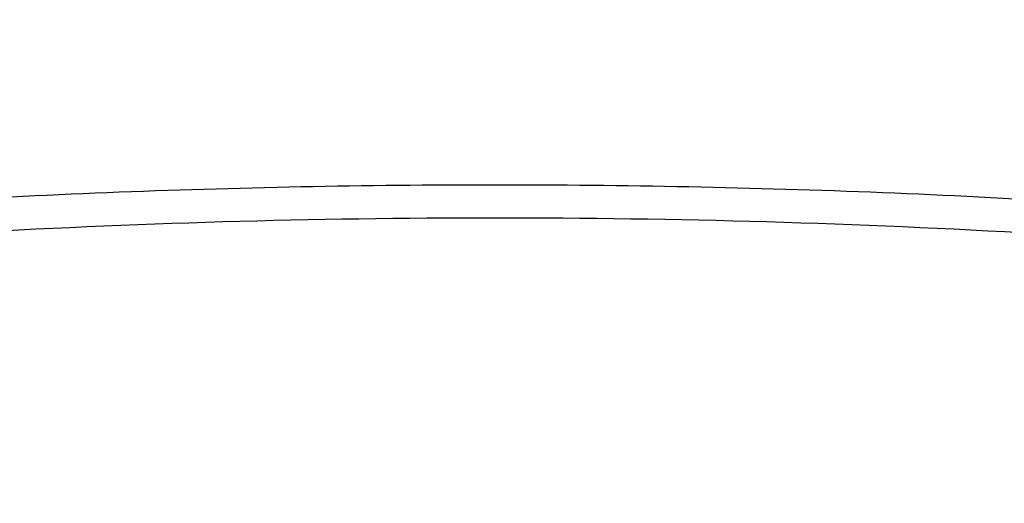
# Model space of a CAD drawing. Units: inches. Extents: x -0.4 to 22.3, y 5.6 to 12.9.
# Drawn here: x 20.9 to 20.9, y 11.8 to 11.8 of the extents above; entities that cross this region are included whole.
import ezdxf

# ---------------------------------------------------------------- set-up
doc = ezdxf.new("R2010")
doc.units = ezdxf.units.IN
doc.header["$LTSCALE"] = 1.21
doc.header["$MEASUREMENT"] = 0
doc.layers.get('0').update_dxf_attribs({"linetype": 'CONTINUOUS'})

msp = doc.modelspace()

# ---------------------------------------------------------------- linework, layer by layer
at = {"color": 9, "linetype": 'Continuous'}
for points, knots in [([(20.9001923427, 12.2529891603), (20.8735021597, 12.2529891603), (20.8203294295, 12.2519263104), (20.7412353309, 12.2471524543), (20.6762196573, 12.2405275057), (20.6252021297, 12.2336497786), (20.5878202968, 12.2277653091), (20.5511902006, 12.2211395743), (20.5153997184, 12.2137884483), (20.4805349317, 12.205729673), (20.4466795962, 12.1969826581), (20.4139150084, 12.1875684868), (20.3823197929, 12.1775098179), (20.3519697172, 12.1668308312), (20.3229375024, 12.1555571539), (20.2952926352, 12.1437157779), (20.2691011763, 12.1313350035), (20.2444256126, 12.1184443037), (20.2213247232, 12.1050742092), (20.1998534592, 12.0912561804), (20.1800628556, 12.0770224477), (20.1619999626, 12.062405885), (20.1457078769, 12.0474398357), (20.1312258823, 12.0321579706), (20.1185896685, 12.016594256), (20.1078316375, 12.0007830771), (20.0989811693, 11.9847596533), (20.0920646656, 11.9685607729), (20.0871051749, 11.9522257008), (20.0841212374, 11.9357969591), (20.0831251399, 11.9193203323), (20.0841212374, 11.9028437055), (20.0871051749, 11.8864149638), (20.0920646656, 11.8700798917), (20.0989811693, 11.8538810113), (20.1078316375, 11.8378575876), (20.1185896685, 11.8220464086), (20.1312258823, 11.8064826941), (20.1457078769, 11.7912008289), (20.1619999626, 11.7762347796), (20.1800628556, 11.7616182169), (20.1998534591, 11.7473844842), (20.2213247232, 11.7335664554), (20.2444256126, 11.7201963609), (20.2691011763, 11.7073056611), (20.2952926352, 11.6949248867), (20.3229375024, 11.6830835107), (20.3519697172, 11.6718098335), (20.3823197929, 11.6611308467), (20.4139150084, 11.6510721778), (20.4466795961, 11.6416580065), (20.4805349316, 11.6329109916), (20.5153997183, 11.6248522164), (20.5511902005, 11.6175010903), (20.5878202967, 11.6108753555), (20.6252021296, 11.604990886), (20.6762196573, 11.598113159), (20.7412353309, 11.5914882103), (20.8203294295, 11.5867143543), (20.8735021597, 11.5856515043), (20.9001923427, 11.5856515043)], [0, 0, 0, 0, 0.0424234053, 0.0845065965, 0.1259149475, 0.1462651418, 0.1663258451, 0.1860588775, 0.2054273559, 0.2243958874, 0.2429307725, 0.2610002269, 0.2785746075, 0.2956266697, 0.3121318543, 0.3280686179, 0.3434188197999999, 0.3581681466, 0.3723066164, 0.3858291745, 0.3987363962, 0.4110353219, 0.422740404, 0.43387457, 0.4444703795, 0.4545711782, 0.4642320927, 0.4735206026, 0.4825163498, 0.4913098659, 0.5, 0.5086901341, 0.5174836502, 0.5264793974, 0.5357679073, 0.5454288218, 0.5555296205, 0.56612543, 0.577259596, 0.588964678, 0.6012636038, 0.6141708255, 0.6276933835, 0.6418318534, 0.6565811802, 0.671931382, 0.6878681456999999, 0.7043733303, 0.7214253923999999, 0.7389997731, 0.7570692275, 0.7756041126000001, 0.7945726441, 0.8139411223999999, 0.8336741549, 0.8537348582, 0.8740850525, 0.9154934035, 0.9575765947, 1, 1, 1, 1]), ([(20.9001923427, 11.5856515043), (20.9268825257, 11.5856515043), (20.9800552559, 11.5867143543), (21.0591493545, 11.5914882103), (21.1241650281, 11.598113159), (21.1751825558, 11.604990886), (21.2125643887, 11.6108753555), (21.2491944849, 11.6175010903), (21.2849849671, 11.6248522164), (21.3198497538, 11.6329109916), (21.3537050893, 11.6416580065), (21.386469677, 11.6510721778), (21.4180648926, 11.6611308467), (21.4484149683, 11.6718098335), (21.4774471831, 11.6830835107), (21.5050920503, 11.6949248867), (21.5312835092, 11.7073056611), (21.5559590729, 11.7201963609), (21.5790599623, 11.7335664554), (21.6005312263, 11.7473844842), (21.6203218299, 11.7616182169), (21.6383847229, 11.7762347796), (21.6546768086, 11.7912008289), (21.6691588032, 11.806482694), (21.681795017, 11.8220464086), (21.692553048, 11.8378575876), (21.7014035161, 11.8538810113), (21.7083200199, 11.8700798917), (21.7132795106, 11.8864149638), (21.7162634481, 11.9028437055), (21.7172595455, 11.9193203323), (21.7162634481, 11.9357969591), (21.7132795106, 11.9522257008), (21.7083200199, 11.9685607729), (21.7014035162, 11.9847596533), (21.692553048, 12.000783077), (21.681795017, 12.016594256), (21.6691588032, 12.0321579705), (21.6546768086, 12.0474398357), (21.6383847229, 12.062405885), (21.6203218299, 12.0770224477), (21.6005312263, 12.0912561804), (21.5790599623, 12.1050742092), (21.5559590729, 12.1184443037), (21.5312835092, 12.1313350035), (21.5050920503, 12.1437157779), (21.4774471831, 12.1555571539), (21.4484149683, 12.1668308311), (21.4180648926, 12.1775098179), (21.3864696771, 12.1875684868), (21.3537050894, 12.1969826581), (21.3198497538, 12.205729673), (21.2849849672, 12.2137884482), (21.249194485, 12.2211395743), (21.2125643887, 12.2277653091), (21.1751825558, 12.2336497786), (21.1241650282, 12.2405275056), (21.0591493546, 12.2471524543), (20.980055256, 12.2519263104), (20.9268825258, 12.2529891603), (20.9001923427, 12.2529891603)], [0, 0, 0, 0, 0.0424234053, 0.0845065965, 0.1259149475, 0.1462651418, 0.1663258451, 0.1860588775, 0.2054273559, 0.2243958874, 0.2429307725, 0.2610002269, 0.2785746075, 0.2956266697, 0.3121318543, 0.3280686179, 0.3434188197999999, 0.3581681466, 0.3723066164, 0.3858291745, 0.3987363962, 0.4110353219, 0.422740404, 0.43387457, 0.4444703795, 0.4545711782, 0.4642320927, 0.4735206026, 0.4825163498, 0.4913098659, 0.5, 0.5086901341, 0.5174836502, 0.5264793974, 0.5357679073, 0.5454288218, 0.5555296205, 0.56612543, 0.577259596, 0.588964678, 0.6012636038, 0.6141708255, 0.6276933835, 0.6418318534, 0.6565811802, 0.671931382, 0.6878681456999999, 0.7043733303, 0.7214253923999999, 0.7389997731, 0.7570692275, 0.7756041126000001, 0.7945726441, 0.8139411223999999, 0.8336741549, 0.8537348582, 0.8740850525, 0.9154934035, 0.9575765947, 1, 1, 1, 1]), ([(20.2788656357, 11.8309256383), (20.2761897077, 11.8355760843), (20.2725812807, 11.8427012149), (20.2687001295, 11.852478355), (20.2663207974, 11.8597662273), (20.2644450857, 11.8670795211), (20.2630747324, 11.8744127137), (20.2622108799, 11.8817595356), (20.2618546594, 11.8891138678), (20.2620061617, 11.8964694527), (20.2626654432, 11.9038200528), (20.2638317304, 11.9111594752), (20.2655038585, 11.9184815288), (20.2676804385, 11.9257803557), (20.2712881362, 11.9355716599), (20.2771078516, 11.9477614592), (20.2859958703, 11.9620322456), (20.2968258013, 11.976058816), (20.3095591196, 11.9897996197), (20.324154139, 12.0032161635), (20.3405644841, 12.0162694725), (20.3587388494, 12.0289210377), (20.3786206604, 12.0411327774), (20.4001480223, 12.0528673989), (20.4232537741, 12.0640886602), (20.4478656449, 12.0747616245), (20.4739064708, 12.0848528621), (20.5012944413, 12.0943306313), (20.5299433707, 12.10316503), (20.5597629845, 12.1113281257), (20.5906592199, 12.1187940688), (20.622534536, 12.1255391905), (20.6552882348, 12.1315420908), (20.6888167819, 12.1367837224), (20.7230141776, 12.1412474415), (20.7577721768, 12.1449190723), (20.7929811561, 12.1477869943), (20.8404804617, 12.1505327386), (20.8762793127, 12.1513523808), (20.9001923427, 12.1513523808)], [0, 0, 0, 0, 0.0201144252, 0.0298544578, 0.0394176879, 0.0488349595, 0.05813901389999999, 0.0673641957, 0.0765459571, 0.08572041080000001, 0.09492377130000001, 0.1041918236, 0.1135594075, 0.1230599716, 0.1327251403, 0.1526567814, 0.1735720699, 0.1956398482, 0.2189905545, 0.2437194282, 0.2698906483, 0.2975415497, 0.3266864864, 0.3573201771, 0.3894205169, 0.4229509205, 0.4578622758, 0.4940945689, 0.5315782552, 0.5702354335, 0.6099808664999999, 0.6507228852, 0.6923642004999999, 0.7348026445999999, 0.777931892, 0.8216420268000001, 0.8658204725, 0.9103516645999999, 1, 1, 1, 1]), ([(20.9001923427, 12.1513523808), (20.924105412, 12.1513523808), (20.9599043215, 12.1505327359), (21.007403704, 12.1477869826), (21.0426127388, 12.1449190513), (21.0773707913, 12.1412474085), (21.1115682376, 12.136783675), (21.145096832, 12.1315420266), (21.1778505744, 12.1255391072), (21.2097259299, 12.1187939642), (21.2406222001, 12.1113279978), (21.2704418434, 12.1031648769), (21.2990907969, 12.0943304513), (21.3264787856, 12.0848526536), (21.3525196234, 12.0747613862), (21.3771314998, 12.0640883909), (21.4002372502, 12.0528670977), (21.4217646038, 12.0411324435), (21.4416463993, 12.0289206706), (21.4598207417, 12.0162690718), (21.4762310565, 12.0032157291), (21.490826038, 11.9897991517), (21.5035593109, 11.9760583146), (21.5143891888, 11.9620317112), (21.5232771466, 11.9477608925), (21.5290968037, 11.9355710677), (21.532704451, 11.9257797446), (21.5348809919, 11.9184809033), (21.5365530791, 11.9111588359), (21.5377193237, 11.9038194001), (21.5383785608, 11.8964687871), (21.5385300169, 11.8891131899), (21.5381737486, 11.881758846), (21.5373098467, 11.874412013), (21.5359394424, 11.8670788098), (21.5340636782, 11.8597655062), (21.5316842921, 11.8524776248), (21.5278030658, 11.8427004719), (21.5241945823, 11.8355753351), (21.5215186167, 11.8309248857)], [0, 0, 0, 0, 0.0896483853, 0.1341796012, 0.1783580693, 0.2220682247, 0.2651974905, 0.3076359505, 0.3492772786, 0.3900193069, 0.4297647459, 0.4684219263, 0.5059056107, 0.5421378976, 0.5770492424, 0.6105796312, 0.642679952, 0.6733136197, 0.7024585298, 0.7301094012999999, 0.7562805890000001, 0.7810094289, 0.804360101, 0.8264278464, 0.847343105, 0.8672747216, 0.8769398808, 0.8864404376, 0.8958080166, 0.9050760669, 0.9142794284, 0.9234538862, 0.9326356551999999, 0.9418608479, 0.9511649168, 0.9605822065, 0.970145458, 0.9798855154999999, 1, 1, 1, 1]), ([(20.9001923427, 12.1196968533), (20.8836499215, 12.1196968533), (20.8506505827, 12.119159476), (20.8014248701, 12.1167442159), (20.7528270729, 12.1127361004), (20.705166718, 12.1071607149), (20.6587467764, 12.1000538159), (20.6138618612, 12.0914609114), (20.5707974899, 12.0814370217), (20.5362800869, 12.0718409407), (20.5098136461, 12.0634726118), (20.4908061699, 12.0569508509), (20.4724510527, 12.050124532), (20.4547773945, 12.0430044015), (20.4378132535, 12.0356018767), (20.4215855804, 12.027928592), (20.4061200832, 12.0199967557), (20.3914412491, 12.0118189086), (20.3775723566, 12.0034078302), (20.3645352841, 11.9947768183), (20.3523506708, 11.9859392591), (20.3410378292, 11.976908883), (20.3306145418, 11.9676995624), (20.3210977823, 11.9583257182), (20.3125017738, 11.9488000993), (20.3024829144, 11.9361648901), (20.2940829117, 11.9230249362), (20.2875985845, 11.9094876863), (20.2837970489, 11.899430542), (20.2809832765, 11.8893143959), (20.2791633323, 11.8791557923), (20.2783414414, 11.8689728357), (20.2785195934, 11.8587838849), (20.2796974876, 11.8486075251), (20.2818720847, 11.8384620048), (20.2850385239, 11.8283650142), (20.2891899115, 11.81833346), (20.2943177725, 11.8083834285), (20.3004125751, 11.7985305171), (20.3074633103, 11.7887896895), (20.3154579798, 11.7791756785), (20.3243834123, 11.7697030469), (20.3342250388, 11.7603860219), (20.3449671963, 11.7512388858), (20.3565927827, 11.7422756387), (20.3690833587, 11.7335100694), (20.3824192395, 11.7249559122), (20.3965792788, 11.7166264343), (20.4115410985, 11.7085347467), (20.4272810315, 11.7006936473), (20.4437740925, 11.6931154311), (20.4609941721, 11.6858121884), (20.4789138749, 11.6787955023), (20.497504907, 11.672076371), (20.5234492385, 11.6634287539), (20.5433728569, 11.6575791927), (20.5568827883, 11.6539237096)], [0, 0, 0, 0, 0.0455316199, 0.09082085720000001, 0.135629234, 0.1797214622, 0.2228699569, 0.2648566641, 0.3054758522, 0.3445370151, 0.3634300818, 0.3818709082, 0.3998415083, 0.4173255785, 0.4343087006, 0.4507784043, 0.4667245227, 0.4821393454, 0.4970178603, 0.5113581965999999, 0.5251618206, 0.5384340318999999, 0.5511844335, 0.5634273125, 0.5751823292, 0.5864749692, 0.6077925735999999, 0.6179169114, 0.6277482679999999, 0.6373464487, 0.6467771964, 0.6561109095000001, 0.6654208007, 0.6747807962000001, 0.6842633268000001, 0.6939373273, 0.7038665561, 0.7141084365000001, 0.7247134603000001, 0.7357248794, 0.7471789286, 0.7591051673, 0.7715268905, 0.784461814, 0.7979225005, 0.8119169237, 0.8264490266, 0.8415190012999999, 0.8571238179999999, 0.8732575126000001, 0.8899114137999999, 0.9070745468000001, 0.9247337220999999, 0.9428737961, 0.9614778992, 1, 1, 1, 1]), ([(21.2435018997, 11.6539237102), (21.257011831, 11.6575791934), (21.2769354493, 11.6634287546), (21.3028797806, 11.6720763717), (21.3214708126, 11.678795503), (21.3393905153, 11.6858121892), (21.3566105948, 11.6931154319), (21.3731036557, 11.7006936481), (21.3888435886, 11.7085347475), (21.4038054082, 11.7166264351), (21.4179654474, 11.724955913), (21.431301328, 11.7335100703), (21.4437919039, 11.7422756396), (21.4554174902, 11.7512388866), (21.4661596477, 11.7603860227), (21.476001274, 11.7697030478), (21.4849267064, 11.7791756793), (21.4929213758, 11.7887896903), (21.4999721109, 11.798530518), (21.5060669135, 11.8083834293), (21.5111947744, 11.8183334608), (21.5153461618, 11.828365015), (21.518512601, 11.8384620056), (21.520687198, 11.8486075259), (21.5218650921, 11.8587838856), (21.522043244, 11.8689728364), (21.5212213531, 11.879155793), (21.5194014089, 11.8893143966), (21.5165876364, 11.8994305427), (21.5127861007, 11.9094876869), (21.5063017734, 11.9230249368), (21.4979017707, 11.9361648907), (21.4878829112, 11.9488000998), (21.4792869027, 11.9583257187), (21.4697701432, 11.9676995629), (21.4593468557, 11.9769088834), (21.4480340141, 11.9859392596), (21.4358494008, 11.9947768187), (21.4228123283, 12.0034078306), (21.4089434357, 12.011818909), (21.3942646017, 12.019996756), (21.3787991045, 12.0279285923), (21.3625714314, 12.035601877), (21.3456072904, 12.0430044017), (21.3279336322, 12.0501245322), (21.309578515, 12.0569508511), (21.2905710388, 12.063472612), (21.264104598, 12.0718409409), (21.2295871951, 12.0814370218), (21.1865228239, 12.0914609115), (21.1416379087, 12.100053816), (21.0952179672, 12.1071607149), (21.0475576124, 12.1127361004), (20.9989598153, 12.1167442159), (20.9497341028, 12.119159476), (20.9167347639, 12.1196968533), (20.9001923427, 12.1196968533)], [0, 0, 0, 0, 0.0385221007, 0.0571262038, 0.0752662777, 0.092925453, 0.1100885859, 0.1267424871, 0.1428761816, 0.1584809983, 0.1735509729, 0.1880830758, 0.2020774989, 0.2155381854, 0.2284731088, 0.240894832, 0.2528210706, 0.2642751199, 0.2752865389, 0.2858915627, 0.296133443, 0.3060626719, 0.3157366723, 0.325219203, 0.3345791984, 0.3438890896, 0.3532228028, 0.3626535505, 0.3722517311, 0.3820830877, 0.3922074256, 0.41352503, 0.4248176701, 0.4365726868, 0.4488155659, 0.4615659675, 0.4748381788, 0.4886418028, 0.5029821392, 0.5178606540999999, 0.5332754768, 0.5492215953, 0.565691299, 0.5826744211, 0.6001584913, 0.6181290915, 0.6365699179, 0.6554629846, 0.6945241476, 0.7351433356999999, 0.7771300429000001, 0.8202785376999999, 0.8643707657999999, 0.9091791426000001, 0.95446838, 1, 1, 1, 1]), ([(20.4500739236, 11.7954231016), (20.4480588243, 11.7988049109), (20.4444591012, 11.8056418482), (20.4403904347, 11.816275804), (20.4378042303, 11.8270039516), (20.4367165516, 11.8377849976), (20.4371342198, 11.8485759902), (20.4390545164, 11.8593327513), (20.4424655248, 11.8700137017), (20.4473487033, 11.8805814865), (20.4536814193, 11.8910028061), (20.4614383648, 11.9012470758), (20.4705918005, 11.9112850894), (20.4811112289, 11.9210881411), (20.4929628898, 11.9306276984), (20.5061093755, 11.9398754036), (20.5205094144, 11.9488032296), (20.5361177896, 11.9573837082), (20.5528853831, 11.9655901422), (20.570759302, 11.9733967718), (20.5896830321, 11.9807789398), (20.6095966186, 11.9877132254), (20.6304368608, 11.9941775524), (20.6521375151, 12.000151308), (20.6746295255, 12.0056154199), (20.6978412577, 12.010552416), (20.7216987524, 12.0149465036), (20.7461259135, 12.0187835869), (20.7710449467, 12.0220514497), (20.8049857828, 12.0256529026), (20.8480755254, 12.0286517652), (20.8827599331, 12.0294496734), (20.9001923427, 12.0294496734)], [0, 0, 0, 0, 0.0202758305, 0.039696573, 0.0584976029, 0.0769462523, 0.0953298047, 0.113939375, 0.1330529582, 0.1529213019, 0.1737589255, 0.1957405385, 0.2190016348, 0.2436416185, 0.2697279801, 0.2973006113, 0.3263757803, 0.356949564, 0.3890007586999999, 0.4224933283, 0.4573784123, 0.4935959995, 0.5310763335, 0.5697410987, 0.6095044803999999, 0.6502741099, 0.69195189, 0.7344347658, 0.7776154156999999, 0.8213828639, 0.9102139993, 1, 1, 1, 1]), ([(20.9001923427, 12.0294496734), (20.9176248281, 12.0294496734), (20.952309385, 12.0286517583), (20.9953993106, 12.0256528698), (21.0293402862, 12.0220513857), (21.054259417, 12.018783495), (21.0786866694, 12.0149463791), (21.1025442481, 12.0105522543), (21.1257560561, 12.005615217), (21.1482481332, 12.0001510598), (21.1699488442, 11.9941772554), (21.1907891323, 11.9877128762), (21.2107027533, 11.9807785355), (21.2296265058, 11.9733963097), (21.2475004344, 11.9655896202), (21.2642680245, 11.9573831244), (21.2798763827, 11.9488025826), (21.2942763905, 11.9398746923), (21.3074228309, 11.9306269222), (21.319274432, 11.9210872998), (21.329793786, 11.9112841831), (21.3389471325, 11.901246105), (21.3467039738, 11.8910017717), (21.3530365706, 11.8805803897), (21.3579196147, 11.8700125444), (21.3613304735, 11.8593315363), (21.3632506056, 11.8485747211), (21.3636680951, 11.8377836792), (21.3625802246, 11.8270025894), (21.3599938167, 11.8162744038), (21.3559249359, 11.8056404159), (21.3523250692, 11.7988034657), (21.350309897, 11.7954216501)], [0, 0, 0, 0, 0.08978613070000001, 0.1786173864, 0.2223848882, 0.2655655859, 0.3080485025, 0.3497263155, 0.3904959692, 0.4302593654, 0.4689241347999999, 0.5064044622, 0.5426220315, 0.5775070863, 0.6109996151, 0.6430507579, 0.6736244790000001, 0.7026995758, 0.7302721265000001, 0.7563584012000001, 0.7809982941, 0.8042592993000001, 0.8262408249, 0.84707837, 0.8669466498999999, 0.8860601905, 0.9046697454000001, 0.9230533149, 0.9415020176000001, 0.9603031381, 0.9797240079, 1, 1, 1, 1]), ([(20.4451923709, 11.8311996473), (20.4451923709, 11.8342454507), (20.4455630243, 11.8403795382), (20.4472253383, 11.8495308444), (20.449988283, 11.8586313234), (20.4538414315, 11.867655558), (20.4587719659, 11.8765821672), (20.4647652368, 11.8853904785), (20.4718048086, 11.8940609488), (20.4798726332, 11.9025744226), (20.4889488863, 11.9109119318), (20.4990116594, 11.9190547286), (20.5100368999, 11.9269842837), (20.5219984249, 11.9346822578), (20.5348678299, 11.9421306554), (20.5486144682, 11.949312004), (20.5632055994, 11.9562092898), (20.578606433, 11.962806046), (20.5947801426, 11.9690865536), (20.6116880125, 11.9750357847), (20.6292895597, 11.9806394259), (20.6475425486, 11.9858839818), (20.6664032544, 11.9907569639), (20.6925642718, 11.996803707), (20.7264719902, 12.0033242941), (20.768422929, 12.0094296511), (20.8116378448, 12.0138333701), (20.8557011366, 12.0164928477), (20.8853233193, 12.0170849605), (20.9001923427, 12.0170849605)], [0, 0, 0, 0, 0.0173804463, 0.0349676584, 0.0529593504, 0.0715365643, 0.09085858570000001, 0.1110604077, 0.1322522464, 0.1545207849, 0.1779312035, 0.202529341, 0.228344039, 0.2553894145, 0.2836666679, 0.3131656288, 0.3438663384, 0.375740221, 0.4087509382, 0.4428553904999999, 0.4780045193, 0.5141438288, 0.5512139813, 0.5891514263000001, 0.6673497956000001, 0.7481674883, 0.8309851175, 0.9151520195999999, 1, 1, 1, 1]), ([(20.9001923427, 12.0170849605), (20.9150613661, 12.0170849605), (20.9446835489, 12.0164928477), (20.9887468407, 12.0138333701), (21.0319617565, 12.0094296511), (21.0739126953, 12.0033242941), (21.1078204137, 11.996803707), (21.133981431, 11.9907569639), (21.1528421369, 11.9858839818), (21.1710951258, 11.9806394259), (21.1886966729, 11.9750357848), (21.2056045429, 11.9690865536), (21.2217782524, 11.9628060461), (21.237179086, 11.9562092898), (21.2517702173, 11.949312004), (21.2655168555, 11.9421306554), (21.2783862606, 11.9346822578), (21.2903477856, 11.9269842837), (21.3013730261, 11.9190547286), (21.3114357992, 11.9109119318), (21.3205120522, 11.9025744226), (21.3285798769, 11.8940609488), (21.3356194487, 11.8853904785), (21.3416127195, 11.8765821672), (21.3465432539, 11.867655558), (21.3503964025, 11.8586313234), (21.3531593472, 11.8495308444), (21.3548216612, 11.8403795382), (21.3551923146, 11.8342454507), (21.3551923146, 11.8311996473)], [0, 0, 0, 0, 0.0848479804, 0.1690148825, 0.2518325117, 0.3326502044, 0.4108485737, 0.4487860187, 0.4858561712, 0.5219954807, 0.5571446094, 0.5912490618, 0.624259779, 0.6561336616, 0.6868343712, 0.7163333320999999, 0.7446105854999999, 0.7716559609999999, 0.797470659, 0.8220687965000001, 0.8454792151, 0.8677477536, 0.8889395922, 0.9091414143000001, 0.9284634356999999, 0.9470406495999999, 0.9650323416, 0.9826195537000001, 1, 1, 1, 1]), ([(20.9001923427, 12.0101588588), (20.8856721891, 12.0101588588), (20.8567397965, 12.0095940577), (20.8136858336, 12.0070569989), (20.7714222946, 12.0028547428), (20.7303368238, 11.9970259829), (20.6970787749, 11.9907998881), (20.6713719186, 11.9850245444), (20.6528015258, 11.9803660438), (20.6347986075, 11.9753499421), (20.6174042953, 11.9699876375), (20.6006583859, 11.9642915035), (20.5845991526, 11.958274572), (20.569263291, 11.9519505487), (20.5546857557, 11.9453339145), (20.5408997424, 11.9384397262), (20.5279366387, 11.931283537), (20.5158258578, 11.9238815129), (20.5045948452, 11.9162502459), (20.4942690999, 11.9084065881), (20.4848720909, 11.900367816), (20.4764251437, 11.8921512492), (20.4689482082, 11.8837749437), (20.4634781029, 11.8765941372), (20.4596251901, 11.8707918663), (20.4561897347, 11.8650795913), (20.4525045447, 11.8578632607), (20.449068213, 11.8490278734), (20.4466741854, 11.8401280387), (20.4457731475, 11.8341263925), (20.4455030135, 11.8311415433)], [0, 0, 0, 0, 0.0839538776, 0.1672650222, 0.2493027346, 0.3294516124, 0.4071245674, 0.4448617922999999, 0.4817776364, 0.5178110827, 0.5529049159, 0.5870062917000001, 0.6200670736, 0.652044407, 0.6829015384, 0.7126083805, 0.7411423309999999, 0.7684894818000001, 0.7946456525, 0.8196176753, 0.8434251859999999, 0.8661023742, 0.8876998617, 0.9082869648, 0.9182312973000001, 0.9279586201000001, 0.9468171334000001, 0.9650024070000001, 0.982671409, 1, 1, 1, 1]), ([(21.3551923146, 11.8242735456), (21.3551923146, 11.8273193489), (21.3548216612, 11.8334534364), (21.3531593472, 11.8426047427), (21.3503964025, 11.8517052216), (21.3465432539, 11.8607294562), (21.3416127195, 11.8696560655), (21.3356194487, 11.8784643768), (21.3285798769, 11.8871348471), (21.3205120522, 11.8956483209), (21.3114357991, 11.9039858301), (21.301373026, 11.9121286269), (21.2903477855, 11.920058182), (21.2783862605, 11.9277561561), (21.2655168555, 11.9352045537), (21.2517702173, 11.9423859023), (21.2371790861, 11.949283188), (21.2217782525, 11.9558799443), (21.205604543, 11.9621604518), (21.1886966731, 11.9681096829), (21.171095126, 11.9737133241), (21.1528421371, 11.97895788), (21.1339814313, 11.9838308621), (21.1078204139, 11.9898776052), (21.0739126954, 11.9963981924), (21.0319617566, 12.0025035493), (20.9887468407, 12.0069072683), (20.9446835489, 12.0095667459), (20.9150613662, 12.0101588588), (20.9001923427, 12.0101588588)], [0, 0, 0, 0, 0.0173804463, 0.0349676584, 0.0529593505, 0.0715365643, 0.0908585858, 0.1110604078, 0.1322522464, 0.154520785, 0.1779312037, 0.2025293412, 0.2283440392, 0.2553894147, 0.2836666681, 0.3131656289, 0.3438663384, 0.3757402209, 0.408750938, 0.4428553903, 0.4780045189, 0.5141438284000001, 0.5512139808, 0.5891514258, 0.6673497954, 0.7481674881999999, 0.8309851173999999, 0.9151520195999999, 1, 1, 1, 1]), ([(20.9001923427, 11.9977941459), (20.8893225571, 11.9977941459), (20.8676299129, 11.9974710329), (20.8352412179, 11.9960185118), (20.8031979132, 11.9936063212), (20.7716707972, 11.9902473407), (20.7408275, 11.9859595857), (20.7108319813, 11.9807659915), (20.6818435701, 11.9746943448), (20.6540160816, 11.967777083), (20.6274969661, 11.9600511064), (20.602426426, 11.9515575028), (20.5789367578, 11.9423413061), (20.5571510584, 11.9324508833), (20.5371843323, 11.9219382201), (20.5218945645, 11.9125491513), (20.5106997024, 11.9047518197), (20.5029655522, 11.8988837773), (20.4957600796, 11.8929037529), (20.4890928508, 11.8868193351), (20.4829727207, 11.8806383207), (20.4774080393, 11.8743688816), (20.4724059517, 11.8680180307), (20.4665942556, 11.8595964707), (20.4617914082, 11.8508883436), (20.4581579817, 11.8419748197), (20.4560623243, 11.8353454432), (20.4545620177, 11.8286869833), (20.4536592614, 11.8220086537), (20.4533561374, 11.8153203133), (20.4536528923, 11.8086319199), (20.4545492924, 11.8019534322), (20.4560432653, 11.7952947108), (20.4581326245, 11.7886649757), (20.4617575183, 11.7797510008), (20.4665520902, 11.7710420557), (20.4723559396, 11.7626192946), (20.4791418292, 11.7539925091), (20.4891092952, 11.7434245837), (20.5030286666, 11.731371139), (20.5190479809, 11.7197734309), (20.537082962, 11.7086889511), (20.5570399467, 11.6981730098), (20.5711537164, 11.691760636), (20.5784957591, 11.6886477045)], [0, 0, 0, 0, 0.0463311604, 0.0924563153, 0.1381718496, 0.18327668, 0.2275752013, 0.2708784429, 0.3130061502, 0.3537887001, 0.3930693006, 0.4307064295, 0.4665766634, 0.5005780408, 0.5326341765, 0.5626994093, 0.5769839056, 0.5907711512, 0.6040673504999999, 0.6168821358, 0.6292290096, 0.6411257059000001, 0.6525945635, 0.6636629656, 0.6847208329000001, 0.6948060808, 0.7046547745999999, 0.7143209944, 0.7238629812999999, 0.7333418936, 0.7428204715000001, 0.7523614635, 0.7620260523000001, 0.771872517, 0.7819549856999999, 0.8030058564, 0.8140701734, 0.8255346263, 0.8497596041, 0.8758531377, 0.903908505, 0.9339631116, 0.9660087706999999, 1, 1, 1, 1]), ([(21.2464061019, 11.6999424728), (21.2528442241, 11.7031678466), (21.2651612355, 11.7097735421), (21.2824034254, 11.7205092339), (21.2977642553, 11.7317189421), (21.3111686356, 11.7433513671), (21.322551047, 11.7553568757), (21.3318513412, 11.7676826732), (21.337907088, 11.7783335089), (21.3415927884, 11.7869158895), (21.3437693166, 11.7933001659), (21.3453930983, 11.7997139076), (21.3464616894, 11.8061489073), (21.3469731595, 11.8125964439), (21.3469266966, 11.8190476887), (21.3463222974, 11.825493745), (21.3451611103, 11.8319258018), (21.3434450014, 11.8383352192), (21.3411768962, 11.8447135922), (21.3383600808, 11.8510529766), (21.3338073056, 11.8595763107), (21.3266823413, 11.8701135203), (21.3161612285, 11.8822575742), (21.3035916631, 11.8940518857), (21.28903769, 11.9054437918), (21.2725696368, 11.9163832976), (21.254267037, 11.9268197425), (21.234218362, 11.9367037814), (21.212521033, 11.9459877624), (21.1892809683, 11.9546264164), (21.1646120616, 11.9625772882), (21.13863557, 11.9698011079), (21.1114794635, 11.9762620801), (21.0832777432, 11.9819281213), (21.0541697386, 11.9867710582), (21.0242993777, 11.9907667864), (20.9938144741, 11.9938954121), (20.9628658535, 11.9961413432), (20.9316070878, 11.9974933984), (20.9106779524, 11.9977941459), (20.9001923427, 11.9977941459)], [0, 0, 0, 0, 0.0319176206, 0.0619061041, 0.08996084019999999, 0.1161187712, 0.1404673963, 0.163155164, 0.1844019087, 0.1945822292, 0.204521014, 0.2142675762, 0.2238751848, 0.2334001257, 0.2429005795, 0.252435289, 0.2620622033, 0.2718371889, 0.2818128971, 0.2920379385, 0.3025562496, 0.3246123976, 0.3482470106, 0.3736370991, 0.4008942481, 0.4300752792, 0.4611919111, 0.4942187868, 0.5290999018, 0.5657537009, 0.6040771457999999, 0.6439490187, 0.6852326665, 0.7277783433, 0.7714252608, 0.8160034425, 0.8613354036, 0.9072378081999999, 0.9535228447, 1, 1, 1, 1]), ([(20.6371279704, 11.7571503929), (20.6357444971, 11.7591607336), (20.6332381873, 11.7632253941), (20.630265423, 11.7695779682), (20.6281946946, 11.7760016799), (20.6270383118, 11.7824723295), (20.6268037043, 11.7889639439), (20.6274926043, 11.7954486745), (20.6291003068, 11.8018992737), (20.6316168113, 11.8082908914), (20.6350288385, 11.8146015649), (20.6393211745, 11.8208115351), (20.6444770495, 11.8269023356), (20.6504780814, 11.8328560453), (20.6573040205, 11.8386548663), (20.6649324106, 11.8442810445), (20.6733383155, 11.8497170478), (20.6824943158, 11.8549456231), (20.6923705295, 11.8599499205), (20.7029346394, 11.8647136312), (20.7141519447, 11.8692211865), (20.72598553, 11.8734577486), (20.738396403, 11.8774093027), (20.7513435676, 11.8810627194), (20.7647842922, 11.8844059971), (20.7835093524, 11.8884796682), (20.8078383342, 11.8926966352), (20.8379368847, 11.8963213774), (20.868857256, 11.8985158179), (20.8897097874, 11.8990047663), (20.9001923427, 11.8990047663)], [0, 0, 0, 0, 0.0210320587, 0.0410599371, 0.0603063183, 0.07903275559999999, 0.09752993089999999, 0.1161023421, 0.1350499017, 0.1546505109, 0.1751473937, 0.1967425348, 0.2195953594, 0.2438251278, 0.269515256, 0.2967180074, 0.3254588116, 0.3557403584, 0.3875460497, 0.420842719, 0.4555827994, 0.4917064197, 0.5291430307, 0.5678126533, 0.6076270131, 0.6484907134000001, 0.7329465109000001, 0.8203146912999999, 0.9096577281, 1, 1, 1, 1]), ([(20.9001923427, 11.8990047663), (20.9106749147, 11.8990047663), (20.9315274786, 11.8985158164), (20.9624478971, 11.896321369), (20.9925464908, 11.8926966156), (21.0168755051, 11.8884796356), (21.0356005879, 11.884405952), (21.0490413267, 11.8810626642), (21.0619885032, 11.8774092368), (21.0743993856, 11.8734576711), (21.0862329778, 11.8692210968), (21.0974502872, 11.8647135289), (21.1080143985, 11.859949805), (21.1178906106, 11.854945494), (21.1270466062, 11.8497169048), (21.1354525033, 11.8442808873), (21.1430808823, 11.8386546949), (21.1499068072, 11.8328558597), (21.1559078215, 11.8269021358), (21.1610636757, 11.8208113214), (21.1653559876, 11.8146013373), (21.1687679872, 11.8082906503), (21.1712844608, 11.8018990197), (21.172892129, 11.7954484083), (21.1735809914, 11.7889636663), (21.1733463433, 11.7824720418), (21.1721899171, 11.7760013833), (21.1701191429, 11.7695776641), (21.1671463305, 11.7632250838), (21.1646399886, 11.7591604208), (21.163256499, 11.757150079)], [0, 0, 0, 0, 0.0903423158, 0.1796853926, 0.267053606, 0.3515094262, 0.392373133, 0.4321874957, 0.4708571173, 0.5082937234, 0.5444173347, 0.5791574017, 0.6124540536, 0.6442597234, 0.6745412448999999, 0.7032820204000001, 0.7304847403, 0.7561748351, 0.7804045691, 0.8032573598, 0.8248524692, 0.8453493247, 0.8649499131, 0.8838974611, 0.9024698718, 0.9209670595999999, 0.9396935231, 0.9589399444, 0.9789678759999999, 1, 1, 1, 1]), ([(20.6351923427, 11.7783771787), (20.6351923427, 11.7801511088), (20.6354082642, 11.7837237072), (20.6363764117, 11.7890535856), (20.6379855601, 11.7943538795), (20.6402297485, 11.7996097323), (20.6431013545, 11.8048087589), (20.6465919445, 11.8099388724), (20.6506919198, 11.8149886995), (20.6553907481, 11.8199471144), (20.6606769407, 11.8248029983), (20.6665376571, 11.8295455286), (20.6729589515, 11.834163845), (20.6799255732, 11.8386472461), (20.6874209185, 11.8429853641), (20.6954272094, 11.8471678925), (20.7039253517, 11.8511849759), (20.7128950459, 11.8550270638), (20.7223149368, 11.8586849733), (20.7356415149, 11.8633738615), (20.7532806874, 11.8686877926), (20.7755504465, 11.8741131779), (20.7990143452, 11.8786256197), (20.8234475879, 11.8821814652), (20.8486166281, 11.88474625), (20.8742798859, 11.8862952056), (20.8915323459, 11.8866400535), (20.9001923427, 11.8866400535)], [0, 0, 0, 0, 0.0173806865, 0.0349681303, 0.052960048, 0.0715375369, 0.09085980449999999, 0.1110618978, 0.1322540256, 0.1545228459, 0.1779336167, 0.2025320463, 0.2283470912, 0.255392883, 0.2836704486, 0.3131698301, 0.3438709877, 0.3757452405, 0.4087564326, 0.442861346, 0.5141435143, 0.5891459225, 0.6673453106, 0.748164068, 0.8309830004000001, 0.9151507202, 1, 1, 1, 1]), ([(20.9001923427, 11.8866400535), (20.9088523395, 11.8866400535), (20.9261047995, 11.8862952056), (20.9517680574, 11.88474625), (20.9769370976, 11.8821814652), (21.0013703403, 11.8786256197), (21.024834239, 11.8741131779), (21.0471039981, 11.8686877926), (21.0647431706, 11.8633738615), (21.0780697487, 11.8586849733), (21.0874896395, 11.8550270638), (21.0964593338, 11.8511849759), (21.1049574761, 11.8471678925), (21.112963767, 11.8429853641), (21.1204591123, 11.8386472461), (21.1274257339, 11.834163845), (21.1338470283, 11.8295455286), (21.1397077447, 11.8248029983), (21.1449939374, 11.8199471144), (21.1496927657, 11.8149886995), (21.153792741, 11.8099388724), (21.157283331, 11.8048087589), (21.160154937, 11.7996097323), (21.1623991254, 11.7943538795), (21.1640082738, 11.7890535856), (21.1649764213, 11.7837237072), (21.1651923427, 11.7801511088), (21.1651923427, 11.7783771787)], [0, 0, 0, 0, 0.08484927980000001, 0.1690169996, 0.251835932, 0.3326546894, 0.4108540775, 0.4858564857, 0.557138654, 0.5912435674000001, 0.6242547594, 0.6561290123, 0.6868301698999999, 0.7163295514, 0.7446071168999999, 0.7716529087999999, 0.7974679537, 0.8220663833, 0.8454771541, 0.8677459744, 0.8889381022, 0.9091401955, 0.9284624631, 0.947039952, 0.9650318697, 0.9826193135, 1, 1, 1, 1]), ([(20.9001923427, 11.8797139517), (20.8918812972, 11.8797139517), (20.875318904, 11.8793961913), (20.8506658117, 11.8779686808), (20.8264499304, 11.8756037586), (20.80288533, 11.8723224364), (20.7801798431, 11.8681540317), (20.7585331272, 11.8631356098), (20.7381359886, 11.8573118083), (20.7220832505, 11.8517459685), (20.710029648, 11.846909321), (20.7015528277, 11.8431717598), (20.6935156088, 11.839275445), (20.6859355847, 11.8352289054), (20.6788294522, 11.8310408647), (20.672212747, 11.8267205406), (20.6660999284, 11.8222770804), (20.6605046447, 11.8177202255), (20.6554383072, 11.8130587155), (20.6495458678, 11.8068664118), (20.6445592325, 11.8003570681), (20.6406823274, 11.7935714133), (20.6384141494, 11.7885384764), (20.6367294547, 11.7834636326), (20.6359919063, 11.7800278828), (20.6357257993, 11.7783169905)], [0, 0, 0, 0, 0.0833070484, 0.1659977537, 0.2474682125, 0.3271270685, 0.404410126, 0.4787873678, 0.5497737017000001, 0.6169404689, 0.6489805979, 0.6799382659000001, 0.7097825911, 0.7384896717, 0.7660430753, 0.7924354816, 0.8176692801000001, 0.8417583262, 0.8647295539000001, 0.8866244048999999, 0.9274041654999999, 0.9464961646, 0.9648629787999999, 0.9826444095, 1, 1, 1, 1]), ([(21.1651923427, 11.771451077), (21.1651923427, 11.773225007), (21.1649764213, 11.7767976054), (21.1640082738, 11.7821274838), (21.1623991254, 11.7874277778), (21.160154937, 11.7926836305), (21.157283331, 11.7978826571), (21.153792741, 11.8030127706), (21.1496927657, 11.8080625977), (21.1449939374, 11.8130210127), (21.1397077447, 11.8178768966), (21.1338470283, 11.8226194269), (21.1274257338, 11.8272377433), (21.1204591121, 11.8317211445), (21.1129637668, 11.8360592624), (21.104957476, 11.8402417908), (21.0964593337, 11.8442588742), (21.0874896394, 11.8481009621), (21.0780697486, 11.8517588715), (21.0647431706, 11.8564477597), (21.0471039981, 11.8617616908), (21.024834239, 11.8671870762), (21.0013703403, 11.8716995179), (20.9769370976, 11.8752553634), (20.9517680574, 11.8778201483), (20.9261047995, 11.8793691038), (20.9088523396, 11.8797139517), (20.9001923427, 11.8797139517)], [0, 0, 0, 0, 0.0173806865, 0.0349681303, 0.0529600481, 0.0715375369, 0.09085980449999999, 0.1110618976, 0.1322540254, 0.1545228458, 0.1779336169, 0.2025320467, 0.2283470918, 0.2553928837, 0.2836704492, 0.3131698306, 0.3438709881, 0.3757452409000001, 0.4087564329, 0.4428613462, 0.514143514, 0.5891459223, 0.6673453105, 0.7481640679000001, 0.8309830003, 0.9151507201000001, 1, 1, 1, 1]), ([(20.9001923427, 11.8673492389), (20.8918023907, 11.8673492389), (20.8750879186, 11.8670151459), (20.85022492, 11.8655144885), (20.8258407298, 11.8630296805), (20.802169387, 11.8595847151), (20.7794371636, 11.8552129956), (20.7578618437, 11.8499567946), (20.7407727251, 11.8448085355), (20.7278616991, 11.8402659037), (20.7187355607, 11.8367220246), (20.7100455644, 11.8329997579), (20.7018124109, 11.8291079614), (20.6940558022, 11.8250558095), (20.6867941626, 11.8208530181), (20.6800447916, 11.8165093909), (20.6738237541, 11.8120350958), (20.6681457138, 11.8074404331), (20.6630245575, 11.8027361447), (20.658471718, 11.7979315707), (20.6532989109, 11.7915613073), (20.6491195955, 11.7848683443), (20.6461621363, 11.7779409796), (20.6446029838, 11.7728058997), (20.643665013, 11.7676416831), (20.6433519455, 11.7624623348), (20.643665013, 11.7572829866), (20.6446029838, 11.7521187699), (20.6461621363, 11.74698369), (20.6491195955, 11.7400563254), (20.6532989109, 11.7333633624), (20.658471718, 11.726993099), (20.6630245575, 11.722188525), (20.6681457138, 11.7174842366), (20.6738237541, 11.7128895738), (20.6800447916, 11.7084152787), (20.6867941626, 11.7040716515), (20.6940558022, 11.6998688601), (20.7018124109, 11.6958167083), (20.7100455644, 11.6919249117), (20.7187355607, 11.6882026451), (20.7278616991, 11.6846587659), (20.7407727251, 11.6801161342), (20.7578618437, 11.6749678751), (20.7794371636, 11.669711674), (20.802169387, 11.6653399546), (20.8258407298, 11.6618949892), (20.8502249199, 11.6594101812), (20.8750879186, 11.6579095238), (20.8918023907, 11.6575754308), (20.9001923427, 11.6575754308)], [0, 0, 0, 0, 0.0424264473, 0.08451207820000001, 0.1259233233, 0.1663344126, 0.205435781, 0.242938575, 0.2785811596, 0.2956343673, 0.3121406378, 0.3280784526, 0.3434297014, 0.3581799829, 0.3723194028, 0.385842854, 0.3987509178, 0.4110506906, 0.4227565295, 0.4338914407, 0.4444879563, 0.4642297259000001, 0.4735188442, 0.4825151887, 0.4913092919, 0.5, 0.5086907081, 0.5174848113, 0.5264811558, 0.5357702741, 0.5555120437, 0.5661085593, 0.5772434705, 0.5889493094, 0.6012490822, 0.614157146, 0.6276805972999999, 0.6418200171, 0.6565702986, 0.6719215474, 0.6878593622, 0.7043656326000001, 0.7214188404, 0.7570614249, 0.7945642190000001, 0.8336655873000001, 0.8740766767, 0.9154879217, 0.9575735527, 1, 1, 1, 1]), ([(21.1001195559, 11.6966599684), (21.1037823361, 11.6985173923), (21.1107871814, 11.7023200186), (21.1205848981, 11.7084964505), (21.1293036712, 11.7149417127), (21.1369003828, 11.7216258493), (21.1423594105, 11.7274723766), (21.1460952017, 11.7322399148), (21.149308791, 11.736899449), (21.152608401, 11.742829083), (21.1549400552, 11.7490191697), (21.156139284, 11.7539713144), (21.1567128251, 11.757660908), (21.1569675839, 11.76135694), (21.1569034815, 11.7650545147), (21.1565204376, 11.7687485399), (21.1558192017, 11.7724339636), (21.1548008909, 11.7761060483), (21.1529998483, 11.7810405482), (21.1499173563, 11.7871795083), (21.1450338686, 11.7943049357), (21.1389483748, 11.8012580499), (21.1316938937, 11.8080086071), (21.1233063571, 11.8145283536), (21.1138262904, 11.8207882254), (21.1032991836, 11.8267595039), (21.0917756929, 11.8324140296), (21.0793115292, 11.8377246826), (21.0659672311, 11.8426656905), (21.0518078585, 11.8472128928), (21.0369026489, 11.8513439434), (21.0213246483, 11.8550384735), (21.0051503327, 11.8582782377), (20.9884591819, 11.8610472108), (20.9713333582, 11.8633316867), (20.9538569005, 11.8651203878), (20.930123207, 11.8668379549), (20.9121867378, 11.8673492389), (20.9001923427, 11.8673492389)], [0, 0, 0, 0, 0.0317635916, 0.0616010564, 0.0895108463, 0.1155332877, 0.1397596156, 0.1512491994, 0.1623527978, 0.183515889, 0.2035616536, 0.213289358, 0.2228852816, 0.2324056902, 0.24190862, 0.2514524882, 0.2610947793, 0.2708907459, 0.280892417, 0.3016862084, 0.3238175858, 0.3475335317, 0.3730069256, 0.4003462027, 0.4296058749, 0.4607960396, 0.4938902738, 0.5288319434000001, 0.5655392086, 0.603909021, 0.6438203731000001, 0.6851369976999999, 0.7277096625, 0.7713782431999999, 0.8159734141, 0.8613188369, 0.9072311595999999, 1, 1, 1, 1]), ([(20.9001923427, 11.8396664822), (20.8933909503, 11.8396664822), (20.8798412067, 11.8393956482), (20.8596857741, 11.8381791244), (20.8399185075, 11.8361647902), (20.8207290667, 11.8333720834), (20.8023011082, 11.8298281204), (20.7848103734, 11.825567116), (20.7684240833, 11.8206301864), (20.7556054299, 11.8159143445), (20.7460480431, 11.811820806), (20.7393737577, 11.80866578), (20.733085765, 11.8053809436), (20.7271990724, 11.8019738492), (20.7217276155, 11.7984526789), (20.7166844687, 11.7948255502), (20.712081537, 11.7911008098), (20.7079299804, 11.7872872827), (20.7042392202, 11.7833923622), (20.7000457912, 11.7782282875), (20.6966578335, 11.7728025418), (20.6942603055, 11.7671868241), (20.6929963918, 11.7630240128), (20.6922359913, 11.7588375965), (20.6919822214, 11.7546389065), (20.6922359913, 11.7504402165), (20.6929963918, 11.7462538002), (20.6942603055, 11.7420909888), (20.6966578336, 11.7364752712), (20.7000457913, 11.7310495254), (20.7042392202, 11.7258854507), (20.7079299804, 11.7219905302), (20.712081537, 11.7181770031), (20.7166844688, 11.7144522628), (20.7217276156, 11.7108251341), (20.7271990725, 11.7073039637), (20.733085765, 11.7038968694), (20.7393737577, 11.700612033), (20.746048043, 11.697457007), (20.7556054298, 11.6933634685), (20.7684240832, 11.6886476267), (20.7848103733, 11.683710697), (20.8023011081, 11.6794496926), (20.8207290666, 11.6759057297), (20.8399185074, 11.6731130228), (20.859685774, 11.6710986886), (20.8798412067, 11.6698821648), (20.8933909503, 11.6696113308), (20.9001923427, 11.6696113308)], [0, 0, 0, 0, 0.04242679799999999, 0.08451279240000001, 0.1259244225, 0.1663358359, 0.205437556, 0.2429406959, 0.2785835943, 0.3121390079, 0.3280769805, 0.3434283167, 0.3581787842, 0.3723182786999999, 0.385841871, 0.3987500495, 0.4110498995, 0.4227558805, 0.4338908545, 0.4444874833, 0.4642294109, 0.4735186186, 0.4825150352000001, 0.4913092173, 0.5, 0.5086907827, 0.5174849649000001, 0.5264813814, 0.5357705892, 0.5555125168, 0.5661091456, 0.5772441196, 0.5889501007, 0.6012499506, 0.6141581291, 0.6276817214, 0.6418212159000001, 0.6565716832, 0.6719230194, 0.6878609918999999, 0.7214164055, 0.7570593038, 0.7945624437000001, 0.8336641640000001, 0.8740755774, 0.9154872073999999, 0.9575732018, 1, 1, 1, 1]), ([(20.9001923427, 11.6696113308), (20.9069937352, 11.6696113308), (20.9205434788, 11.6698821648), (20.9406989114, 11.6710986886), (20.960466178, 11.6731130228), (20.9796556188, 11.6759057296), (20.9980835772, 11.6794496926), (21.0155743121, 11.683710697), (21.0319606021, 11.6886476266), (21.0447792556, 11.6933634684), (21.0543366424, 11.697457007), (21.0610109278, 11.7006120329), (21.0672989205, 11.7038968694), (21.073185613, 11.7073039638), (21.0786570699, 11.7108251341), (21.0837002168, 11.7144522628), (21.0883031485, 11.7181770032), (21.0924547051, 11.7219905303), (21.0961454653, 11.7258854508), (21.1003388942, 11.7310495255), (21.1037268519, 11.7364752712), (21.10612438, 11.7420909889), (21.1073882936, 11.7462538002), (21.1081486942, 11.7504402165), (21.1084024641, 11.7546389065), (21.1081486942, 11.7588375965), (21.1073882936, 11.7630240128), (21.10612438, 11.7671868241), (21.1037268519, 11.7728025418), (21.1003388942, 11.7782282876), (21.0961454653, 11.7833923623), (21.092454705, 11.7872872828), (21.0883031485, 11.7911008098), (21.0837002167, 11.7948255502), (21.0786570699, 11.7984526789), (21.073185613, 11.8019738492), (21.0672989205, 11.8053809436), (21.0610109278, 11.80866578), (21.0543366424, 11.811820806), (21.0447792557, 11.8159143445), (21.0319606022, 11.8206301863), (21.0155743122, 11.825567116), (20.9980835773, 11.8298281204), (20.9796556189, 11.8333720833), (20.9604661781, 11.8361647902), (20.9406989115, 11.8381791243), (20.9205434788, 11.8393956482), (20.9069937352, 11.8396664822), (20.9001923427, 11.8396664822)], [0, 0, 0, 0, 0.04242679799999999, 0.08451279240000001, 0.1259244225, 0.1663358359, 0.205437556, 0.2429406959, 0.2785835943, 0.3121390079, 0.3280769805, 0.3434283167, 0.3581787842, 0.3723182786999999, 0.385841871, 0.3987500495, 0.4110498995, 0.4227558805, 0.4338908545, 0.4444874833, 0.4642294109, 0.4735186186, 0.4825150352000001, 0.4913092173, 0.5, 0.5086907827, 0.5174849649000001, 0.5264813814, 0.5357705892, 0.5555125168, 0.5661091456, 0.5772441196, 0.5889501007, 0.6012499506, 0.6141581291, 0.6276817214, 0.6418212159000001, 0.6565716832, 0.6719230194, 0.6878609918999999, 0.7214164055, 0.7570593038, 0.7945624437000001, 0.8336641640000001, 0.8740755774, 0.9154872073999999, 0.9575732018, 1, 1, 1, 1])]:
    msp.add_open_spline(points, degree=3, knots=knots, dxfattribs=at)
at = {"color": 7, "linetype": 'Continuous'}
for points, knots in [([(19.9886923427, 11.9423340001), (19.9886923427, 11.9392863769), (19.9888760677, 11.933180412), (19.9897019578, 11.9240331116), (19.9910778963, 11.9148970549), (19.9930027677, 11.9057784803), (19.9954753429, 11.8966826968), (19.9995327698, 11.8844941956), (20.0060192594, 11.8693010264), (20.0158961151, 11.8514199497), (20.0257827796, 11.8368891503), (20.0346963766, 11.8254062744), (20.0445330771, 11.8137363416), (20.0581676267, 11.7993487953), (20.076349581, 11.7826467606), (20.096508408, 11.7663341532), (20.1185952124, 11.750448962), (20.1425577136, 11.7350276421), (20.1683389168, 11.7201062506), (20.1958775235, 11.7057198865), (20.2251079176, 11.6919026197), (20.2559603456, 11.6786873328), (20.2883610723, 11.6661055946), (20.322232563, 11.6541875443), (20.3574936731, 11.6429617915), (20.3940598477, 11.6324553303), (20.4318433282, 11.6226934402), (20.470753377, 11.6136996285), (20.5106965073, 11.6054955686), (20.5515767147, 11.5981010423), (20.5932957158, 11.5915338862), (20.6357531759, 11.5858099507), (20.6788469834, 11.5809430506), (20.7224733927, 11.5769449216), (20.7665277187, 11.5738251875), (20.8257920319, 11.5708421132), (20.8704054001, 11.5699505649), (20.9001923427, 11.5699505649)], [0, 0, 0, 0, 0.008680706, 0.0173874401, 0.0261459411, 0.034981367, 0.0439180405, 0.0529792483, 0.0715556086, 0.0908767506, 0.1110776215, 0.1215455923, 0.1322727775, 0.1545403186, 0.1779496589, 0.2025466431, 0.2283601626, 0.2554042991, 0.2836802225, 0.3131778325, 0.3438771579, 0.3757495573, 0.4087587394, 0.4428616346, 0.4780091401, 0.5141467699, 0.5512152297, 0.5891509415, 0.6278865108, 0.6673511628000001, 0.707471141, 0.748170082, 0.7893693702, 0.8309884414, 0.8729453631, 0.9151562798, 1, 1, 1, 1]), ([(21.8116923427, 11.9423340001), (21.8116923427, 11.9392863769), (21.8115086178, 11.933180412), (21.8106827276, 11.9240331116), (21.8093067891, 11.9148970549), (21.8073819178, 11.9057784803), (21.8049093425, 11.8966826968), (21.8008519157, 11.8844941956), (21.794365426, 11.8693010264), (21.7844885704, 11.8514199497), (21.7746019059, 11.8368891503), (21.7656883089, 11.8254062744), (21.7558516084, 11.8137363416), (21.7422170588, 11.7993487953), (21.7240351044, 11.7826467606), (21.7038762775, 11.7663341532), (21.681789473, 11.750448962), (21.6578269719, 11.7350276421), (21.6320457687, 11.7201062506), (21.6045071619, 11.7057198865), (21.5752767679, 11.6919026197), (21.5444243398, 11.6786873328), (21.5120236131, 11.6661055946), (21.4781521225, 11.6541875443), (21.4428910124, 11.6429617915), (21.4063248377, 11.6324553303), (21.3685413573, 11.6226934402), (21.3296313085, 11.6136996285), (21.2896881781, 11.6054955686), (21.2488079708, 11.5981010423), (21.2070889696, 11.5915338862), (21.1646315096, 11.5858099507), (21.121537702, 11.5809430506), (21.0779112928, 11.5769449216), (21.0338569667, 11.5738251875), (20.9745926536, 11.5708421132), (20.9299792853, 11.5699505649), (20.9001923427, 11.5699505649)], [0, 0, 0, 0, 0.008680706, 0.0173874401, 0.0261459411, 0.034981367, 0.0439180405, 0.0529792483, 0.0715556086, 0.0908767506, 0.1110776215, 0.1215455923, 0.1322727775, 0.1545403186, 0.1779496589, 0.2025466431, 0.2283601626, 0.2554042991, 0.2836802225, 0.3131778325, 0.3438771579, 0.3757495573, 0.4087587394, 0.4428616346, 0.4780091401, 0.5141467699, 0.5512152297, 0.5891509415, 0.6278865108, 0.6673511628000001, 0.707471141, 0.748170082, 0.7893693702, 0.8309884414, 0.8729453631, 0.9151562798, 1, 1, 1, 1]), ([(20.9001923427, 11.5853496672), (20.8733578654, 11.5853496672), (20.8198964773, 11.5864209826), (20.7403706824, 11.591233111), (20.6749972309, 11.5979117342), (20.6236950695, 11.6048459571), (20.5860998505, 11.6107797439), (20.5492564013, 11.6174620587), (20.5132521282, 11.6248774027), (20.4781724678, 11.6330085286), (20.4441003438, 11.6418366904), (20.4111160198, 11.6513416981), (20.3792968502, 11.6615020359), (20.3487170714, 11.6722949887), (20.3194476113, 11.6836968173), (20.2915559183, 11.6956829422), (20.2651058212, 11.7082281649), (20.2401574316, 11.7213069283), (20.2167671212, 11.7348936003), (20.194987574, 11.7489628194), (20.1748681334, 11.7634897375), (20.1564549382, 11.7784506389), (20.1397927941, 11.7938218396), (20.1272638716, 11.8071017255), (20.1181951167, 11.8179084196), (20.1099354437, 11.8285971244), (20.1007389567, 11.8421793899), (20.0915160885, 11.8589617651), (20.0854350454, 11.8732807996), (20.0816147283, 11.8848148134), (20.0792781878, 11.8934545778), (20.0774557505, 11.9021327884), (20.076150829, 11.9108406347), (20.075366825, 11.9195690611), (20.0751923427, 11.9253982635), (20.0751923427, 11.9283090744)], [0, 0, 0, 0, 0.08408271279999999, 0.167494757, 0.2495768369, 0.2899207751, 0.3296950085, 0.3688248523, 0.4072383846, 0.4448668545, 0.4816451117, 0.5175120747999999, 0.5524112532, 0.5862913196, 0.6191067324, 0.6508184477000001, 0.6813947337, 0.7108121017, 0.7390563841, 0.7661239714, 0.7920231837999999, 0.8167758009999999, 0.8404187059999999, 0.863005557, 0.8739268268000001, 0.8846126934999999, 0.9053226499, 0.9252508405, 0.9445269733, 0.9539694851, 0.9633057362999999, 0.9725557534, 0.9817395556, 0.9908793125, 1, 1, 1, 1]), ([(21.7251923427, 11.9283090744), (21.7251923427, 11.9253981993), (21.7250178526, 11.9195689418), (21.7242338468, 11.9108405225), (21.7229289463, 11.9021327679), (21.7211064358, 11.8934546309), (21.7187699863, 11.8848148279), (21.7149496263, 11.8732807871), (21.708868594, 11.8589617371), (21.6996457189, 11.842179362), (21.690449221, 11.8285970986), (21.6821895533, 11.8179083959), (21.6731207889, 11.8071017071), (21.6605918685, 11.793821816), (21.6439297164, 11.7784506182), (21.6255165263, 11.7634897163), (21.605397089, 11.7489627929), (21.5836175293, 11.734893576), (21.560227202, 11.7213069125), (21.5352788116, 11.7082281519), (21.5088287284, 11.6956829246), (21.4809370467, 11.6836967917), (21.4516675812, 11.672294968), (21.4210877884, 11.6615020264), (21.389268612, 11.651341697), (21.3562842953, 11.6418366861), (21.322212184, 11.6330085128), (21.2871325282, 11.624877386), (21.2511282514, 11.617462051), (21.2142847991, 11.6107797447), (21.1766895816, 11.6048459614), (21.1253874283, 11.5979117303), (21.0600140057, 11.591233108), (20.9804882201, 11.5864209846), (20.9270268379, 11.5853496672), (20.9001923427, 11.5853496672)], [0, 0, 0, 0, 0.0091208886, 0.0182606168, 0.0274442275, 0.036694166, 0.0460305134, 0.05547305280000001, 0.0747491774, 0.09467738789999999, 0.1153873373, 0.1260732073, 0.1369944649, 0.1595813312, 0.1832242416, 0.2079768495, 0.2338760556, 0.2609436592, 0.28918796, 0.3186053259, 0.3491815948, 0.3808932967, 0.413708717, 0.4475887992, 0.4824879843, 0.5183549376, 0.5551331790999999, 0.5927616451, 0.6311751831, 0.6703050308, 0.7100792599, 0.7504231925, 0.8325052609999999, 0.9159172312999999, 1, 1, 1, 1]), ([(20.7192815108, 11.791344617), (20.7212038396, 11.7930546577), (20.7254052896, 11.7964383226), (20.7323867542, 11.8011846174), (20.7402914467, 11.8057801385), (20.7490696579, 11.810179683), (20.758667628, 11.8143455608), (20.7690276132, 11.8182451644), (20.7800890612, 11.8218504805), (20.7917889425, 11.8251372423), (20.8040620627, 11.8280844772), (20.8168412789, 11.8306741283), (20.8300577089, 11.8328908352), (20.843640887, 11.8347217769), (20.8575192609, 11.836156571), (20.8763871773, 11.8375354272), (20.8906515503, 11.8379458036), (20.9001923427, 11.8379458036)], [0, 0, 0, 0, 0.04060849740000001, 0.0850144841, 0.1331289583, 0.1848162746, 0.239905353, 0.2981969923, 0.3594682989, 0.4234760537, 0.4899594336999999, 0.558642101, 0.6292344952000001, 0.7014354152, 0.7749350551, 0.8494135426, 1, 1, 1, 1]), ([(20.9001923427, 11.8379458036), (20.9097331258, 11.8379458036), (20.9239974857, 11.837535428), (20.9428653861, 11.8361565742), (20.9567437514, 11.8347217824), (20.9703269234, 11.8328908432), (20.98354335, 11.8306741389), (20.9963225652, 11.8280844898), (21.0085956872, 11.8251372565), (21.0202955729, 11.8218504956), (21.0313570278, 11.8182451797), (21.0417170221, 11.8143455753), (21.0513150032, 11.8101796957), (21.0600932266, 11.8057801477), (21.06799793, 11.8011846196), (21.0749794015, 11.7964383138), (21.0791808549, 11.7930546418), (21.0811031847, 11.7913445976)], [0, 0, 0, 0, 0.1505862942, 0.2250647136, 0.2985643003, 0.3707651792, 0.4413575457, 0.510040199, 0.5765235785, 0.6405313481, 0.7018026821, 0.7600943631999999, 0.8151834929999999, 0.8668708704000001, 0.9149854118999999, 0.9593914587000001, 1, 1, 1, 1])]:
    msp.add_open_spline(points, degree=3, knots=knots, dxfattribs=at)

doc.saveas('drawing.dxf')
